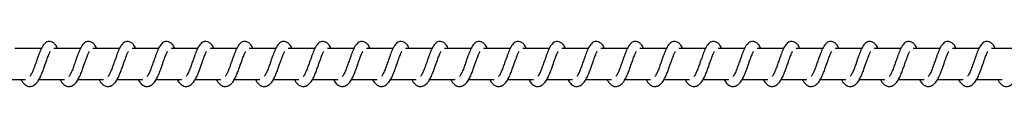
# Model space of a CAD drawing. Units: millimetres. Extents: x -19882 to 343926, y -3372 to 6249.
# Drawn here: x 19886 to 20201, y 2020 to 2035 of the extents above; entities that cross this region are included whole.
import ezdxf

# ---------------------------------------------------------------- set-up
doc = ezdxf.new("R2010")
doc.units = ezdxf.units.MM

# ---------------------------------------------------------------- blocks, each defined once
blk = doc.blocks.new('VPL-02-0421-2')
at = {"color": 7, "linetype": 'Continuous', "lineweight": 25}
for p, q in [((19892.58, 2032.38), (19884.08, 2032.38)), ((19905.08, 2032.38), (19896.59, 2032.38)), ((19917.59, 2032.38), (19909.1, 2032.38)), ((19930.1, 2032.38), (19921.6, 2032.38)), ((19942.6, 2032.38), (19934.11, 2032.38)), ((19955.11, 2032.38), (19946.62, 2032.38)), ((19967.62, 2032.38), (19959.12, 2032.38)), ((19980.12, 2032.38), (19971.63, 2032.38)), ((19992.63, 2032.38), (19984.14, 2032.38)), ((20005.14, 2032.38), (19996.64, 2032.38)), ((20017.64, 2032.38), (20009.15, 2032.38)), ((20030.15, 2032.38), (20021.66, 2032.38)), ((20042.66, 2032.38), (20034.16, 2032.38)), ((20055.16, 2032.38), (20046.67, 2032.38)), ((20067.67, 2032.38), (20059.18, 2032.38)), ((20080.17, 2032.38), (20071.68, 2032.38)), ((20092.68, 2032.38), (20084.19, 2032.38)), ((20105.19, 2032.38), (20096.7, 2032.38)), ((20117.7, 2032.38), (20109.2, 2032.38)), ((20130.2, 2032.38), (20121.71, 2032.38)), ((20142.71, 2032.38), (20134.22, 2032.38)), ((20155.22, 2032.38), (20146.72, 2032.38)), ((20167.72, 2032.38), (20159.23, 2032.38)), ((20180.23, 2032.38), (20171.73, 2032.38)), ((20192.73, 2032.38), (20184.24, 2032.38)), ((20205.24, 2032.38), (20196.75, 2032.38)), ((19879.28, 2022.38), (19887.5, 2022.38)), ((19891.79, 2022.38), (19900.01, 2022.38)), ((19904.3, 2022.38), (19912.52, 2022.38)), ((19916.8, 2022.38), (19925.02, 2022.38)), ((19929.31, 2022.38), (19937.53, 2022.38)), ((19941.82, 2022.38), (19950.04, 2022.38)), ((19954.32, 2022.38), (19962.54, 2022.38)), ((19966.83, 2022.38), (19975.05, 2022.38)), ((19979.34, 2022.38), (19987.56, 2022.38)), ((19991.84, 2022.38), (20000.06, 2022.38)), ((20004.35, 2022.38), (20012.57, 2022.38)), ((20016.86, 2022.38), (20025.08, 2022.38)), ((20029.36, 2022.38), (20037.58, 2022.38)), ((20041.87, 2022.38), (20050.09, 2022.38)), ((20054.38, 2022.38), (20062.59, 2022.38)), ((20066.88, 2022.38), (20075.1, 2022.38)), ((20079.39, 2022.38), (20087.61, 2022.38)), ((20091.9, 2022.38), (20100.11, 2022.38)), ((20104.4, 2022.38), (20112.62, 2022.38)), ((20116.91, 2022.38), (20125.13, 2022.38)), ((20129.41, 2022.38), (20137.64, 2022.38)), ((20141.92, 2022.38), (20150.14, 2022.38)), ((20154.43, 2022.38), (20162.65, 2022.38)), ((20166.93, 2022.38), (20175.15, 2022.38)), ((20179.44, 2022.38), (20187.66, 2022.38)), ((20191.95, 2022.38), (20200.17, 2022.38))]:
    blk.add_line(p, q, dxfattribs=at)
for points, knots in [([(19897.74, 2032.38), (19897.64, 2032.61), (19897.4, 2033.11), (19896.99, 2033.71), (19896.24, 2034.36), (19895.5, 2034.6), (19894.74, 2034.57), (19894.12, 2034.33), (19893.31, 2033.67), (19892.64, 2032.6), (19892, 2031.1), (19891.55, 2029.81), (19891.12, 2028.63), (19890.62, 2027.21), (19890.1, 2025.7), (19889.48, 2024.29), (19889.08, 2023.66), (19888.88, 2023.34)], [0, 0, 0, 0, 0.045239, 0.097275, 0.162695, 0.227174, 0.264681, 0.310388, 0.363069, 0.483639, 0.581384, 0.628472, 0.688751, 0.759856, 0.834965, 0.916307, 1, 1, 1, 1]), ([(19910.25, 2032.38), (19910.14, 2032.61), (19909.91, 2033.11), (19909.5, 2033.71), (19908.75, 2034.36), (19908, 2034.6), (19907.25, 2034.57), (19906.63, 2034.33), (19905.81, 2033.67), (19905.14, 2032.6), (19904.51, 2031.1), (19904.06, 2029.81), (19903.63, 2028.63), (19903.12, 2027.21), (19902.61, 2025.7), (19901.99, 2024.29), (19901.59, 2023.66), (19901.39, 2023.34)], [0, 0, 0, 0, 0.04524, 0.097276, 0.162696, 0.227167, 0.264674, 0.31039, 0.363063, 0.483641, 0.581381, 0.628469, 0.688749, 0.759854, 0.834964, 0.916306, 1, 1, 1, 1]), ([(19922.76, 2032.38), (19922.65, 2032.61), (19922.41, 2033.11), (19922, 2033.71), (19921.26, 2034.36), (19920.51, 2034.6), (19919.76, 2034.57), (19919.13, 2034.33), (19918.32, 2033.68), (19917.65, 2032.6), (19917.01, 2031.1), (19916.56, 2029.81), (19916.14, 2028.63), (19915.63, 2027.21), (19915.11, 2025.7), (19914.5, 2024.29), (19914.1, 2023.66), (19913.89, 2023.34)], [0, 0, 0, 0, 0.045233, 0.097277, 0.162697, 0.227168, 0.264675, 0.310328, 0.363054, 0.483633, 0.581373, 0.628461, 0.68874, 0.759846, 0.834955, 0.916298, 1, 1, 1, 1]), ([(19935.26, 2032.38), (19935.15, 2032.61), (19934.92, 2033.11), (19934.51, 2033.71), (19933.76, 2034.36), (19933.02, 2034.6), (19932.26, 2034.57), (19931.64, 2034.33), (19930.83, 2033.68), (19930.16, 2032.6), (19929.52, 2031.1), (19929.07, 2029.81), (19928.64, 2028.63), (19928.14, 2027.21), (19927.62, 2025.7), (19927.01, 2024.29), (19926.6, 2023.66), (19926.4, 2023.34)], [0, 0, 0, 0, 0.04524, 0.097276, 0.162697, 0.227176, 0.264684, 0.310336, 0.363063, 0.483634, 0.58138, 0.628468, 0.688748, 0.759854, 0.834963, 0.916276, 1, 1, 1, 1]), ([(19947.77, 2032.38), (19947.66, 2032.61), (19947.43, 2033.11), (19947.02, 2033.71), (19946.27, 2034.36), (19945.52, 2034.6), (19944.77, 2034.57), (19944.15, 2034.33), (19943.33, 2033.68), (19942.66, 2032.6), (19942.03, 2031.1), (19941.57, 2029.81), (19941.15, 2028.63), (19940.64, 2027.21), (19940.13, 2025.7), (19939.51, 2024.29), (19939.11, 2023.66), (19938.91, 2023.34)], [0, 0, 0, 0, 0.045241, 0.09728, 0.162703, 0.227176, 0.264685, 0.310347, 0.363068, 0.483651, 0.581395, 0.628485, 0.688767, 0.759875, 0.834988, 0.916303, 1, 1, 1, 1]), ([(19960.28, 2032.38), (19960.17, 2032.61), (19959.94, 2033.11), (19959.52, 2033.71), (19958.78, 2034.36), (19958.03, 2034.6), (19957.28, 2034.57), (19956.65, 2034.33), (19955.84, 2033.68), (19955.17, 2032.6), (19954.53, 2031.1), (19954.08, 2029.81), (19953.65, 2028.63), (19953.15, 2027.21), (19952.63, 2025.7), (19952.02, 2024.29), (19951.62, 2023.66), (19951.42, 2023.34)], [0, 0, 0, 0, 0.045204, 0.097284, 0.162707, 0.22718, 0.264689, 0.310343, 0.363072, 0.483621, 0.581393, 0.628483, 0.688765, 0.759873, 0.834982, 0.916303, 1, 1, 1, 1]), ([(19972.78, 2032.38), (19972.67, 2032.61), (19972.44, 2033.11), (19972.03, 2033.71), (19971.28, 2034.36), (19970.54, 2034.6), (19969.78, 2034.57), (19969.16, 2034.33), (19968.34, 2033.68), (19967.68, 2032.6), (19967.04, 2031.1), (19966.59, 2029.81), (19966.16, 2028.63), (19965.66, 2027.21), (19965.14, 2025.7), (19964.52, 2024.29), (19964.12, 2023.66), (19963.92, 2023.34)], [0, 0, 0, 0, 0.045211, 0.097282, 0.162705, 0.22713, 0.264699, 0.310353, 0.363081, 0.483621, 0.581399, 0.628488, 0.688741, 0.759878, 0.834989, 0.916304, 1, 1, 1, 1]), ([(19985.29, 2032.38), (19985.18, 2032.61), (19984.95, 2033.11), (19984.53, 2033.71), (19983.79, 2034.36), (19983.05, 2034.6), (19982.29, 2034.57), (19981.67, 2034.33), (19980.85, 2033.68), (19980.18, 2032.6), (19979.55, 2031.1), (19979.09, 2029.81), (19978.67, 2028.63), (19978.16, 2027.21), (19977.64, 2025.7), (19977.03, 2024.29), (19976.63, 2023.66), (19976.43, 2023.34)], [0, 0, 0, 0, 0.045212, 0.097283, 0.162706, 0.227123, 0.264693, 0.310355, 0.363075, 0.483625, 0.581368, 0.628485, 0.688738, 0.759876, 0.834988, 0.916303, 1, 1, 1, 1]), ([(19997.8, 2032.38), (19997.69, 2032.61), (19997.45, 2033.11), (19997.04, 2033.71), (19996.3, 2034.36), (19995.55, 2034.6), (19994.79, 2034.57), (19994.17, 2034.33), (19993.36, 2033.67), (19992.69, 2032.6), (19992.06, 2031.1), (19991.6, 2029.81), (19991.18, 2028.63), (19990.67, 2027.21), (19990.15, 2025.7), (19989.54, 2024.29), (19989.14, 2023.66), (19988.93, 2023.34)], [0, 0, 0, 0, 0.045205, 0.097285, 0.162709, 0.227126, 0.264696, 0.310351, 0.363034, 0.483618, 0.581362, 0.62848, 0.688733, 0.759842, 0.834981, 0.916302, 1, 1, 1, 1]), ([(20010.3, 2032.38), (20010.19, 2032.61), (20009.96, 2033.11), (20009.55, 2033.71), (20008.8, 2034.36), (20008.06, 2034.6), (20007.3, 2034.57), (20006.68, 2034.33), (20005.87, 2033.67), (20005.2, 2032.6), (20004.56, 2031.1), (20004.11, 2029.81), (20003.68, 2028.63), (20003.18, 2027.21), (20002.66, 2025.7), (20002.04, 2024.29), (20001.64, 2023.66), (20001.44, 2023.34)], [0, 0, 0, 0, 0.045212, 0.097284, 0.162708, 0.227134, 0.264704, 0.310358, 0.363041, 0.483617, 0.581367, 0.628485, 0.688736, 0.759845, 0.834987, 0.916302, 1, 1, 1, 1]), ([(20022.81, 2032.38), (20022.7, 2032.61), (20022.47, 2033.11), (20022.05, 2033.71), (20021.31, 2034.36), (20020.56, 2034.6), (20019.81, 2034.57), (20019.19, 2034.33), (20018.37, 2033.67), (20017.7, 2032.6), (20017.07, 2031.1), (20016.62, 2029.81), (20016.19, 2028.63), (20015.69, 2027.21), (20015.16, 2025.7), (20014.55, 2024.29), (20014.15, 2023.66), (20013.95, 2023.34)], [0, 0, 0, 0, 0.045212, 0.097285, 0.162709, 0.227127, 0.264637, 0.310355, 0.36303, 0.483615, 0.58136, 0.628451, 0.688734, 0.759843, 0.834985, 0.916302, 1, 1, 1, 1]), ([(20035.32, 2032.38), (20035.21, 2032.61), (20034.97, 2033.11), (20034.56, 2033.71), (20033.82, 2034.36), (20033.07, 2034.6), (20032.32, 2034.57), (20031.69, 2034.33), (20030.88, 2033.67), (20030.21, 2032.6), (20029.58, 2031.1), (20029.12, 2029.81), (20028.7, 2028.63), (20028.19, 2027.21), (20027.67, 2025.7), (20027.06, 2024.29), (20026.66, 2023.66), (20026.45, 2023.34)], [0, 0, 0, 0, 0.045205, 0.097285, 0.162709, 0.227127, 0.264637, 0.310347, 0.36303, 0.483615, 0.581359, 0.62845, 0.688732, 0.759841, 0.83498, 0.916302, 1, 1, 1, 1]), ([(20047.82, 2032.38), (20047.71, 2032.61), (20047.48, 2033.11), (20047.07, 2033.71), (20046.32, 2034.36), (20045.58, 2034.6), (20044.82, 2034.57), (20044.2, 2034.33), (20043.39, 2033.67), (20042.72, 2032.6), (20042.08, 2031.1), (20041.63, 2029.81), (20041.2, 2028.63), (20040.7, 2027.21), (20040.18, 2025.7), (20039.56, 2024.29), (20039.16, 2023.66), (20038.96, 2023.34)], [0, 0, 0, 0, 0.0452121, 0.0972844, 0.1627082, 0.2271345, 0.2646439, 0.3103539, 0.3630375, 0.4836138, 0.5813644, 0.6284549, 0.688735, 0.7598439, 0.834986, 0.9163019, 1, 1, 1, 1]), ([(20060.33, 2032.38), (20060.22, 2032.61), (20059.99, 2033.11), (20059.57, 2033.71), (20058.83, 2034.36), (20058.08, 2034.6), (20057.33, 2034.57), (20056.71, 2034.33), (20055.89, 2033.67), (20055.22, 2032.6), (20054.59, 2031.1), (20054.13, 2029.81), (20053.71, 2028.63), (20053.21, 2027.21), (20052.68, 2025.7), (20052.07, 2024.29), (20051.67, 2023.66), (20051.47, 2023.34)], [0, 0, 0, 0, 0.045205, 0.097286, 0.16271, 0.227128, 0.264637, 0.310356, 0.363031, 0.483616, 0.581361, 0.628451, 0.688734, 0.759843, 0.834986, 0.916302, 1, 1, 1, 1]), ([(20072.84, 2032.38), (20072.73, 2032.61), (20072.49, 2033.11), (20072.08, 2033.71), (20071.33, 2034.36), (20070.59, 2034.6), (20069.84, 2034.57), (20069.21, 2034.33), (20068.4, 2033.67), (20067.73, 2032.6), (20067.09, 2031.1), (20066.64, 2029.81), (20066.21, 2028.63), (20065.71, 2027.21), (20065.19, 2025.7), (20064.58, 2024.29), (20064.18, 2023.66), (20063.97, 2023.34)], [0, 0, 0, 0, 0.04524, 0.097311, 0.16274, 0.227156, 0.264664, 0.310372, 0.363054, 0.483634, 0.581375, 0.628463, 0.688744, 0.75985, 0.834986, 0.916305, 1, 1, 1, 1]), ([(20085.34, 2032.38), (20085.23, 2032.61), (20085, 2033.11), (20084.59, 2033.71), (20083.84, 2034.36), (20083.1, 2034.6), (20082.34, 2034.57), (20081.72, 2034.33), (20080.91, 2033.67), (20080.23, 2032.6), (20079.6, 2031.1), (20079.15, 2029.81), (20078.72, 2028.63), (20078.22, 2027.21), (20077.7, 2025.7), (20077.08, 2024.29), (20076.68, 2023.66), (20076.48, 2023.34)], [0, 0, 0, 0, 0.04524, 0.09731, 0.162684, 0.227163, 0.264671, 0.31038, 0.363061, 0.483633, 0.581379, 0.628468, 0.688746, 0.759852, 0.834962, 0.916305, 1, 1, 1, 1]), ([(20097.85, 2032.38), (20097.74, 2032.61), (20097.51, 2033.11), (20097.1, 2033.71), (20096.35, 2034.36), (20095.6, 2034.6), (20094.85, 2034.57), (20094.23, 2034.33), (20093.41, 2033.67), (20092.74, 2032.6), (20092.11, 2031.1), (20091.65, 2029.81), (20091.23, 2028.63), (20090.72, 2027.21), (20090.21, 2025.7), (20089.59, 2024.29), (20089.19, 2023.66), (20088.99, 2023.34)], [0, 0, 0, 0, 0.045232, 0.097276, 0.162696, 0.227166, 0.264673, 0.310388, 0.363061, 0.483638, 0.581377, 0.628464, 0.688743, 0.759848, 0.834957, 0.916299, 1, 1, 1, 1]), ([(20110.36, 2032.38), (20110.25, 2032.61), (20110.01, 2033.11), (20109.6, 2033.71), (20108.86, 2034.36), (20108.11, 2034.6), (20107.36, 2034.57), (20106.73, 2034.33), (20105.92, 2033.67), (20105.25, 2032.6), (20104.61, 2031.1), (20104.16, 2029.81), (20103.73, 2028.63), (20103.23, 2027.21), (20102.71, 2025.7), (20102.1, 2024.29), (20101.7, 2023.66), (20101.49, 2023.34)], [0, 0, 0, 0, 0.0452392, 0.0972746, 0.1627024, 0.2271722, 0.2646793, 0.3103866, 0.3630669, 0.4836441, 0.5813828, 0.6284704, 0.6887493, 0.7598539, 0.8349598, 0.916307, 1, 1, 1, 1]), ([(20122.86, 2032.38), (20122.75, 2032.61), (20122.52, 2033.11), (20122.11, 2033.71), (20121.36, 2034.36), (20120.62, 2034.6), (20119.86, 2034.57), (20119.24, 2034.33), (20118.43, 2033.67), (20117.75, 2032.6), (20117.12, 2031.1), (20116.67, 2029.81), (20116.24, 2028.63), (20115.74, 2027.21), (20115.22, 2025.7), (20114.6, 2024.29), (20114.2, 2023.66), (20114, 2023.34)], [0, 0, 0, 0, 0.04524, 0.097276, 0.162696, 0.227175, 0.264682, 0.31039, 0.363071, 0.483641, 0.581381, 0.628469, 0.688749, 0.759854, 0.834964, 0.916306, 1, 1, 1, 1]), ([(20135.37, 2032.38), (20135.26, 2032.61), (20135.03, 2033.11), (20134.61, 2033.71), (20133.87, 2034.36), (20133.12, 2034.6), (20132.37, 2034.57), (20131.75, 2034.33), (20130.93, 2033.68), (20130.26, 2032.6), (20129.63, 2031.1), (20129.17, 2029.81), (20128.75, 2028.63), (20128.24, 2027.21), (20127.72, 2025.7), (20127.11, 2024.29), (20126.71, 2023.66), (20126.51, 2023.34)], [0, 0, 0, 0, 0.045233, 0.097277, 0.162697, 0.227168, 0.264676, 0.310336, 0.363054, 0.483633, 0.581373, 0.628461, 0.68874, 0.759846, 0.834955, 0.916298, 1, 1, 1, 1]), ([(20147.88, 2032.38), (20147.77, 2032.61), (20147.53, 2033.11), (20147.12, 2033.71), (20146.38, 2034.36), (20145.63, 2034.6), (20144.87, 2034.57), (20144.25, 2034.33), (20143.44, 2033.68), (20142.77, 2032.6), (20142.13, 2031.1), (20141.68, 2029.81), (20141.25, 2028.63), (20140.75, 2027.21), (20140.23, 2025.7), (20139.61, 2024.29), (20139.22, 2023.66), (20139.01, 2023.34)], [0, 0, 0, 0, 0.04524, 0.097276, 0.162696, 0.227175, 0.264682, 0.310334, 0.363061, 0.483639, 0.581379, 0.628467, 0.688746, 0.759852, 0.834958, 0.916306, 1, 1, 1, 1]), ([(20160.38, 2032.38), (20160.27, 2032.61), (20160.04, 2033.11), (20159.63, 2033.71), (20158.88, 2034.36), (20158.14, 2034.6), (20157.38, 2034.57), (20156.76, 2034.33), (20155.94, 2033.68), (20155.27, 2032.6), (20154.64, 2031.1), (20154.19, 2029.81), (20153.76, 2028.63), (20153.26, 2027.21), (20152.74, 2025.7), (20152.12, 2024.29), (20151.72, 2023.66), (20151.52, 2023.34)], [0, 0, 0, 0, 0.0452401, 0.0972766, 0.1626979, 0.2271773, 0.2646852, 0.3103377, 0.3630651, 0.4836366, 0.5813773, 0.6284659, 0.6887461, 0.7598523, 0.8349625, 0.9162752, 1, 1, 1, 1]), ([(20172.89, 2032.38), (20172.78, 2032.61), (20172.55, 2033.11), (20172.13, 2033.71), (20171.39, 2034.36), (20170.64, 2034.6), (20169.89, 2034.57), (20169.27, 2034.33), (20168.45, 2033.68), (20167.78, 2032.6), (20167.15, 2031.1), (20166.69, 2029.81), (20166.27, 2028.63), (20165.76, 2027.21), (20165.24, 2025.7), (20164.63, 2024.29), (20164.23, 2023.66), (20164.03, 2023.34)], [0, 0, 0, 0, 0.045204, 0.097283, 0.162706, 0.227178, 0.264686, 0.310348, 0.363068, 0.48365, 0.581392, 0.628481, 0.688763, 0.75987, 0.834982, 0.916296, 1, 1, 1, 1]), ([(20185.4, 2032.38), (20185.29, 2032.61), (20185.05, 2033.11), (20184.64, 2033.71), (20183.89, 2034.36), (20183.15, 2034.6), (20182.39, 2034.57), (20181.77, 2034.33), (20180.96, 2033.68), (20180.29, 2032.6), (20179.65, 2031.1), (20179.2, 2029.81), (20178.78, 2028.63), (20178.27, 2027.21), (20177.75, 2025.7), (20177.14, 2024.29), (20176.74, 2023.66), (20176.53, 2023.34)], [0, 0, 0, 0, 0.045211, 0.097282, 0.162704, 0.227129, 0.264699, 0.310352, 0.36308, 0.48362, 0.581397, 0.628487, 0.688739, 0.759876, 0.834984, 0.916304, 1, 1, 1, 1]), ([(20197.9, 2032.38), (20197.79, 2032.61), (20197.56, 2033.11), (20197.15, 2033.71), (20196.4, 2034.36), (20195.66, 2034.6), (20194.9, 2034.57), (20194.28, 2034.33), (20193.46, 2033.68), (20192.8, 2032.6), (20192.16, 2031.1), (20191.71, 2029.81), (20191.28, 2028.63), (20190.78, 2027.21), (20190.26, 2025.7), (20189.64, 2024.29), (20189.24, 2023.66), (20189.04, 2023.34)], [0, 0, 0, 0, 0.045212, 0.097283, 0.162706, 0.227123, 0.264693, 0.310355, 0.363075, 0.483625, 0.581368, 0.628485, 0.688738, 0.759876, 0.834988, 0.916303, 1, 1, 1, 1]), ([(19886.05, 2022.38), (19886.13, 2022.23), (19886.52, 2021.48), (19887.38, 2020.56), (19888.51, 2020.15), (19889.23, 2020.19), (19889.74, 2020.31), (19890.47, 2020.66), (19891.47, 2021.69), (19892.01, 2022.7), (19892.72, 2024.19), (19893.24, 2025.63), (19893.82, 2027.26), (19894.43, 2028.96), (19894.93, 2030.35), (19895.26, 2031.07), (19895.38, 2031.26), (19895.42, 2031.33)], [0, 0, 0, 0, 0.02763, 0.139816, 0.239616, 0.262495, 0.301924, 0.357505, 0.426789, 0.519902, 0.603362, 0.674427, 0.737072, 0.840312, 0.920073, 0.973233, 1, 1, 1, 1]), ([(19898.56, 2022.38), (19898.64, 2022.23), (19899.03, 2021.48), (19899.89, 2020.56), (19901.02, 2020.15), (19901.74, 2020.19), (19902.25, 2020.31), (19902.98, 2020.66), (19903.98, 2021.69), (19904.51, 2022.7), (19905.23, 2024.19), (19905.75, 2025.63), (19906.33, 2027.26), (19906.94, 2028.96), (19907.43, 2030.35), (19907.76, 2031.07), (19907.88, 2031.26), (19907.92, 2031.33)], [0, 0, 0, 0, 0.027637, 0.139815, 0.239615, 0.262493, 0.301923, 0.357503, 0.426793, 0.519907, 0.603366, 0.674431, 0.737076, 0.840316, 0.920082, 0.973243, 1, 1, 1, 1]), ([(19911.07, 2022.38), (19911.14, 2022.23), (19911.54, 2021.48), (19912.39, 2020.56), (19913.52, 2020.15), (19914.24, 2020.19), (19914.76, 2020.31), (19915.49, 2020.66), (19916.49, 2021.69), (19917.02, 2022.7), (19917.74, 2024.19), (19918.26, 2025.63), (19918.83, 2027.26), (19919.44, 2028.96), (19919.94, 2030.35), (19920.27, 2031.07), (19920.39, 2031.26), (19920.43, 2031.33)], [0, 0, 0, 0, 0.027637, 0.139815, 0.239615, 0.262494, 0.301923, 0.357504, 0.426794, 0.519908, 0.603362, 0.674431, 0.737076, 0.840316, 0.920082, 0.973243, 1, 1, 1, 1]), ([(19923.57, 2022.38), (19923.65, 2022.23), (19924.04, 2021.48), (19924.9, 2020.56), (19926.03, 2020.15), (19926.75, 2020.19), (19927.26, 2020.31), (19927.99, 2020.66), (19928.99, 2021.69), (19929.53, 2022.7), (19930.24, 2024.19), (19930.76, 2025.63), (19931.34, 2027.26), (19931.95, 2028.96), (19932.45, 2030.35), (19932.78, 2031.07), (19932.9, 2031.26), (19932.94, 2031.33)], [0, 0, 0, 0, 0.02763, 0.139816, 0.239616, 0.262495, 0.301924, 0.357505, 0.426789, 0.519902, 0.603362, 0.674427, 0.737072, 0.840312, 0.920073, 0.973233, 1, 1, 1, 1]), ([(19936.08, 2022.38), (19936.16, 2022.23), (19936.55, 2021.48), (19937.41, 2020.56), (19938.54, 2020.15), (19939.26, 2020.19), (19939.77, 2020.31), (19940.5, 2020.66), (19941.5, 2021.69), (19942.03, 2022.7), (19942.75, 2024.19), (19943.27, 2025.63), (19943.85, 2027.26), (19944.45, 2028.96), (19944.95, 2030.35), (19945.28, 2031.07), (19945.4, 2031.26), (19945.44, 2031.33)], [0, 0, 0, 0, 0.027637, 0.139815, 0.239615, 0.262493, 0.301923, 0.357503, 0.426793, 0.519907, 0.603366, 0.674431, 0.737076, 0.840316, 0.920082, 0.973243, 1, 1, 1, 1]), ([(19948.59, 2022.38), (19948.66, 2022.23), (19949.06, 2021.48), (19949.91, 2020.56), (19951.04, 2020.15), (19951.76, 2020.19), (19952.28, 2020.31), (19953.01, 2020.66), (19954.01, 2021.69), (19954.54, 2022.7), (19955.26, 2024.19), (19955.78, 2025.63), (19956.35, 2027.26), (19956.96, 2028.96), (19957.46, 2030.35), (19957.79, 2031.07), (19957.91, 2031.26), (19957.95, 2031.33)], [0, 0, 0, 0, 0.027637, 0.139815, 0.239615, 0.262494, 0.301923, 0.357504, 0.426794, 0.519908, 0.603362, 0.674431, 0.737076, 0.840316, 0.920082, 0.973243, 1, 1, 1, 1]), ([(19961.09, 2022.38), (19961.17, 2022.23), (19961.56, 2021.48), (19962.42, 2020.57), (19963.55, 2020.15), (19964.27, 2020.19), (19964.78, 2020.31), (19965.51, 2020.66), (19966.51, 2021.69), (19967.05, 2022.7), (19967.76, 2024.19), (19968.28, 2025.63), (19968.86, 2027.26), (19969.47, 2028.96), (19969.97, 2030.35), (19970.3, 2031.07), (19970.42, 2031.26), (19970.46, 2031.33)], [0, 0, 0, 0, 0.027637, 0.139866, 0.239613, 0.262491, 0.301921, 0.357502, 0.426786, 0.5199, 0.60336, 0.674426, 0.737071, 0.840311, 0.920072, 0.973233, 1, 1, 1, 1]), ([(19973.6, 2022.38), (19973.68, 2022.23), (19974.07, 2021.48), (19974.93, 2020.57), (19976.05, 2020.15), (19976.78, 2020.19), (19977.29, 2020.31), (19978.02, 2020.66), (19979.02, 2021.69), (19979.56, 2022.7), (19980.27, 2024.19), (19980.79, 2025.63), (19981.37, 2027.26), (19981.97, 2028.96), (19982.47, 2030.35), (19982.8, 2031.07), (19982.92, 2031.26), (19982.96, 2031.33)], [0, 0, 0, 0, 0.027637, 0.139859, 0.239607, 0.262539, 0.301916, 0.357497, 0.426788, 0.519936, 0.603359, 0.674428, 0.737073, 0.840314, 0.920082, 0.973243, 1, 1, 1, 1]), ([(19986.11, 2022.38), (19986.18, 2022.23), (19986.57, 2021.48), (19987.44, 2020.57), (19988.56, 2020.15), (19989.28, 2020.19), (19989.79, 2020.31), (19990.53, 2020.66), (19991.53, 2021.69), (19992.06, 2022.7), (19992.78, 2024.19), (19993.3, 2025.63), (19993.87, 2027.26), (19994.48, 2028.96), (19994.98, 2030.35), (19995.31, 2031.07), (19995.43, 2031.26), (19995.47, 2031.33)], [0, 0, 0, 0, 0.027604, 0.13983, 0.239581, 0.262514, 0.301892, 0.357475, 0.426769, 0.519919, 0.603345, 0.674417, 0.737064, 0.840309, 0.920079, 0.973242, 1, 1, 1, 1]), ([(19998.61, 2022.38), (19998.69, 2022.23), (19999.08, 2021.48), (19999.94, 2020.57), (20001.07, 2020.15), (20001.79, 2020.19), (20002.3, 2020.31), (20003.03, 2020.66), (20004.03, 2021.69), (20004.57, 2022.7), (20005.28, 2024.19), (20005.8, 2025.63), (20006.38, 2027.26), (20006.99, 2028.96), (20007.48, 2030.35), (20007.82, 2031.07), (20007.94, 2031.26), (20007.98, 2031.33)], [0, 0, 0, 0, 0.027604, 0.139828, 0.239586, 0.262518, 0.301897, 0.357479, 0.426765, 0.519915, 0.603345, 0.674412, 0.737059, 0.840302, 0.920065, 0.973251, 1, 1, 1, 1]), ([(20011.12, 2022.38), (20011.2, 2022.23), (20011.59, 2021.48), (20012.45, 2020.57), (20013.57, 2020.15), (20014.3, 2020.19), (20014.81, 2020.31), (20015.54, 2020.66), (20016.54, 2021.69), (20017.08, 2022.7), (20017.79, 2024.19), (20018.31, 2025.63), (20018.89, 2027.26), (20019.49, 2028.96), (20019.99, 2030.35), (20020.32, 2031.07), (20020.44, 2031.26), (20020.48, 2031.33)], [0, 0, 0, 0, 0.027604, 0.139829, 0.23958, 0.262512, 0.301891, 0.357474, 0.426767, 0.519917, 0.603342, 0.674413, 0.737061, 0.840305, 0.920074, 0.973261, 1, 1, 1, 1]), ([(20023.63, 2022.38), (20023.7, 2022.23), (20024.09, 2021.48), (20024.95, 2020.57), (20026.08, 2020.15), (20026.8, 2020.19), (20027.31, 2020.31), (20028.05, 2020.66), (20029.05, 2021.69), (20029.58, 2022.7), (20030.3, 2024.19), (20030.82, 2025.63), (20031.39, 2027.26), (20032, 2028.96), (20032.5, 2030.35), (20032.83, 2031.07), (20032.95, 2031.26), (20032.99, 2031.33)], [0, 0, 0, 0, 0.027603, 0.139827, 0.239629, 0.262509, 0.301886, 0.357468, 0.42676, 0.519909, 0.603333, 0.6744, 0.737047, 0.840289, 0.920057, 0.973243, 1, 1, 1, 1]), ([(20036.13, 2022.38), (20036.21, 2022.23), (20036.6, 2021.48), (20037.46, 2020.57), (20038.59, 2020.15), (20039.31, 2020.19), (20039.82, 2020.31), (20040.55, 2020.66), (20041.55, 2021.69), (20042.09, 2022.7), (20042.8, 2024.19), (20043.32, 2025.63), (20043.9, 2027.26), (20044.51, 2028.96), (20045, 2030.35), (20045.34, 2031.07), (20045.46, 2031.26), (20045.5, 2031.33)], [0, 0, 0, 0, 0.027603, 0.139825, 0.239635, 0.262513, 0.301891, 0.357525, 0.426759, 0.519907, 0.603335, 0.674401, 0.737046, 0.840287, 0.920048, 0.973233, 1, 1, 1, 1]), ([(20048.64, 2022.38), (20048.72, 2022.23), (20049.11, 2021.48), (20049.97, 2020.57), (20051.1, 2020.15), (20051.82, 2020.19), (20052.33, 2020.31), (20053.06, 2020.66), (20054.06, 2021.69), (20054.6, 2022.7), (20055.31, 2024.19), (20055.83, 2025.63), (20056.41, 2027.26), (20057.01, 2028.96), (20057.51, 2030.35), (20057.84, 2031.07), (20057.96, 2031.26), (20058, 2031.33)], [0, 0, 0, 0, 0.027603, 0.139826, 0.239628, 0.262507, 0.301885, 0.35752, 0.426761, 0.519909, 0.603333, 0.674402, 0.737048, 0.84029, 0.920058, 0.973243, 1, 1, 1, 1]), ([(20061.15, 2022.38), (20061.22, 2022.23), (20061.61, 2021.48), (20062.47, 2020.57), (20063.6, 2020.15), (20064.32, 2020.19), (20064.83, 2020.31), (20065.57, 2020.66), (20066.56, 2021.69), (20067.1, 2022.7), (20067.81, 2024.19), (20068.34, 2025.63), (20068.91, 2027.27), (20069.52, 2028.96), (20070.02, 2030.35), (20070.35, 2031.07), (20070.47, 2031.26), (20070.51, 2031.33)], [0, 0, 0, 0, 0.0276032, 0.1398269, 0.2396293, 0.2625083, 0.3018862, 0.3575211, 0.426756, 0.5199122, 0.6033362, 0.6744326, 0.7370504, 0.8402952, 0.9200573, 0.9732426, 1, 1, 1, 1]), ([(20073.65, 2022.38), (20073.73, 2022.23), (20074.12, 2021.48), (20074.98, 2020.57), (20076.11, 2020.15), (20076.83, 2020.19), (20077.34, 2020.31), (20078.07, 2020.66), (20079.07, 2021.69), (20079.61, 2022.7), (20080.32, 2024.19), (20080.84, 2025.63), (20081.42, 2027.27), (20082.03, 2028.96), (20082.53, 2030.35), (20082.86, 2031.07), (20082.98, 2031.26), (20083.02, 2031.33)], [0, 0, 0, 0, 0.027602, 0.139822, 0.23963, 0.262499, 0.301885, 0.357518, 0.426801, 0.519913, 0.60334, 0.674434, 0.737049, 0.840288, 0.920073, 0.973234, 1, 1, 1, 1]), ([(20086.16, 2022.38), (20086.24, 2022.23), (20086.63, 2021.48), (20087.49, 2020.56), (20088.62, 2020.15), (20089.34, 2020.19), (20089.85, 2020.31), (20090.58, 2020.66), (20091.58, 2021.69), (20092.11, 2022.7), (20092.83, 2024.19), (20093.35, 2025.63), (20093.92, 2027.27), (20094.54, 2028.96), (20095.03, 2030.35), (20095.36, 2031.07), (20095.48, 2031.26), (20095.52, 2031.33)], [0, 0, 0, 0, 0.027637, 0.139815, 0.239616, 0.262495, 0.301872, 0.357506, 0.426796, 0.51991, 0.603332, 0.67443, 0.737046, 0.840316, 0.920082, 0.973243, 1, 1, 1, 1]), ([(20098.67, 2022.38), (20098.74, 2022.23), (20099.14, 2021.48), (20099.99, 2020.56), (20101.12, 2020.15), (20101.84, 2020.19), (20102.36, 2020.31), (20103.09, 2020.66), (20104.09, 2021.69), (20104.62, 2022.7), (20105.34, 2024.19), (20105.86, 2025.63), (20106.43, 2027.27), (20107.04, 2028.96), (20107.54, 2030.35), (20107.87, 2031.07), (20107.99, 2031.26), (20108.03, 2031.33)], [0, 0, 0, 0, 0.027637, 0.139815, 0.239615, 0.262493, 0.301923, 0.357503, 0.426787, 0.5199, 0.60336, 0.674425, 0.737041, 0.840312, 0.920073, 0.973233, 1, 1, 1, 1]), ([(20111.17, 2022.38), (20111.25, 2022.23), (20111.64, 2021.48), (20112.5, 2020.56), (20113.63, 2020.15), (20114.35, 2020.19), (20114.86, 2020.31), (20115.59, 2020.66), (20116.59, 2021.69), (20117.13, 2022.7), (20117.84, 2024.19), (20118.36, 2025.63), (20118.94, 2027.26), (20119.55, 2028.96), (20120.05, 2030.35), (20120.38, 2031.07), (20120.5, 2031.26), (20120.54, 2031.33)], [0, 0, 0, 0, 0.027636, 0.139814, 0.239622, 0.262492, 0.30193, 0.35751, 0.426793, 0.519906, 0.603365, 0.67443, 0.737075, 0.840314, 0.920074, 0.973243, 1, 1, 1, 1]), ([(20123.68, 2022.38), (20123.76, 2022.23), (20124.15, 2021.48), (20125.01, 2020.56), (20126.14, 2020.15), (20126.85, 2020.19), (20127.37, 2020.31), (20128.1, 2020.66), (20129.1, 2021.69), (20129.63, 2022.7), (20130.35, 2024.19), (20130.87, 2025.63), (20131.45, 2027.26), (20132.05, 2028.96), (20132.55, 2030.35), (20132.88, 2031.07), (20133, 2031.26), (20133.04, 2031.33)], [0, 0, 0, 0, 0.027637, 0.139815, 0.239615, 0.262494, 0.301923, 0.357504, 0.426794, 0.519908, 0.603362, 0.674431, 0.737076, 0.840316, 0.920082, 0.973243, 1, 1, 1, 1]), ([(20136.19, 2022.38), (20136.26, 2022.23), (20136.65, 2021.48), (20137.51, 2020.56), (20138.64, 2020.15), (20139.36, 2020.19), (20139.87, 2020.31), (20140.61, 2020.66), (20141.61, 2021.69), (20142.14, 2022.7), (20142.86, 2024.19), (20143.38, 2025.63), (20143.95, 2027.26), (20144.56, 2028.96), (20145.06, 2030.35), (20145.39, 2031.07), (20145.51, 2031.26), (20145.55, 2031.33)], [0, 0, 0, 0, 0.027637, 0.139815, 0.239615, 0.262493, 0.301922, 0.357503, 0.426787, 0.5199, 0.603359, 0.674425, 0.73707, 0.840312, 0.920073, 0.973233, 1, 1, 1, 1]), ([(20148.69, 2022.38), (20148.77, 2022.23), (20149.16, 2021.48), (20150.02, 2020.56), (20151.15, 2020.15), (20151.87, 2020.19), (20152.38, 2020.31), (20153.11, 2020.66), (20154.11, 2021.69), (20154.65, 2022.7), (20155.36, 2024.19), (20155.88, 2025.63), (20156.46, 2027.26), (20157.07, 2028.96), (20157.56, 2030.35), (20157.89, 2031.07), (20158.02, 2031.26), (20158.06, 2031.33)], [0, 0, 0, 0, 0.027636, 0.139815, 0.239614, 0.262493, 0.301931, 0.357511, 0.426795, 0.519908, 0.603367, 0.674432, 0.737077, 0.840317, 0.920083, 0.973243, 1, 1, 1, 1]), ([(20161.2, 2022.38), (20161.28, 2022.23), (20161.67, 2021.48), (20162.52, 2020.56), (20163.66, 2020.15), (20164.37, 2020.19), (20164.89, 2020.31), (20165.62, 2020.66), (20166.62, 2021.69), (20167.15, 2022.7), (20167.87, 2024.19), (20168.39, 2025.63), (20168.97, 2027.26), (20169.57, 2028.96), (20170.07, 2030.35), (20170.4, 2031.07), (20170.52, 2031.26), (20170.56, 2031.33)], [0, 0, 0, 0, 0.027637, 0.139815, 0.239615, 0.262494, 0.301923, 0.357504, 0.426794, 0.519908, 0.603362, 0.674431, 0.737076, 0.840316, 0.920082, 0.973243, 1, 1, 1, 1]), ([(20173.71, 2022.38), (20173.78, 2022.23), (20174.17, 2021.48), (20175.03, 2020.56), (20176.16, 2020.15), (20176.88, 2020.19), (20177.39, 2020.31), (20178.12, 2020.66), (20179.13, 2021.69), (20179.66, 2022.7), (20180.38, 2024.19), (20180.9, 2025.63), (20181.47, 2027.26), (20182.08, 2028.96), (20182.58, 2030.35), (20182.91, 2031.07), (20183.03, 2031.26), (20183.07, 2031.33)], [0, 0, 0, 0, 0.027637, 0.139815, 0.239615, 0.262493, 0.301922, 0.357503, 0.426787, 0.5199, 0.603359, 0.674425, 0.73707, 0.840312, 0.920073, 0.973233, 1, 1, 1, 1]), ([(20186.21, 2022.38), (20186.29, 2022.23), (20186.68, 2021.48), (20187.54, 2020.57), (20188.67, 2020.15), (20189.39, 2020.19), (20189.9, 2020.31), (20190.63, 2020.66), (20191.63, 2021.69), (20192.17, 2022.7), (20192.88, 2024.19), (20193.4, 2025.63), (20193.98, 2027.26), (20194.59, 2028.96), (20195.08, 2030.35), (20195.41, 2031.07), (20195.53, 2031.26), (20195.57, 2031.33)], [0, 0, 0, 0, 0.0276368, 0.1398589, 0.2396059, 0.2625378, 0.3019237, 0.3574968, 0.4267874, 0.5199348, 0.6033628, 0.6744287, 0.7370739, 0.8403149, 0.9200818, 0.973243, 1, 1, 1, 1]), ([(20198.72, 2022.38), (20198.8, 2022.23), (20199.19, 2021.48), (20200.05, 2020.57), (20201.17, 2020.15), (20201.9, 2020.19), (20202.41, 2020.31), (20203.14, 2020.66), (20204.14, 2021.69), (20204.67, 2022.7), (20205.39, 2024.19), (20205.91, 2025.63), (20206.49, 2027.26), (20207.09, 2028.96), (20207.59, 2030.35), (20207.92, 2031.07), (20208.04, 2031.26), (20208.08, 2031.33)], [0, 0, 0, 0, 0.027637, 0.139859, 0.239607, 0.262539, 0.301916, 0.357497, 0.426788, 0.519936, 0.603359, 0.674428, 0.737073, 0.840314, 0.920082, 0.973243, 1, 1, 1, 1])]:
    blk.add_open_spline(points, degree=3, knots=knots, dxfattribs=at)
blk = doc.blocks.new('VPL-02-0421-40')
blk.add_blockref('VPL-02-0421-2', (0, 0))

msp = doc.modelspace()

# ---------------------------------------------------------------- block references
msp.add_blockref('VPL-02-0421-40', (0, 0))

doc.saveas('drawing.dxf')
